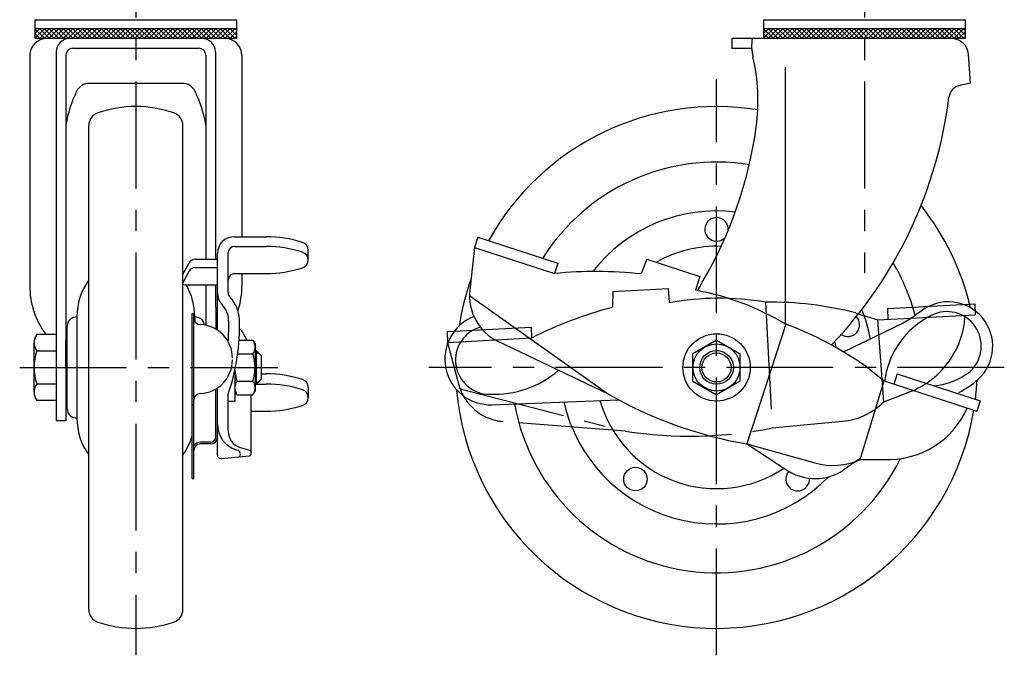
# Model space of a CAD drawing. Extents: x 10 to 697, y 10 to 524.
# Drawn here: x 23 to 316, y 141 to 330 of the extents above; entities that cross this region are included whole.
import ezdxf

# ---------------------------------------------------------------- set-up
doc = ezdxf.new("R2010")
doc.units = 0
doc.header["$MEASUREMENT"] = 0
doc.linetypes.add('CENTER', pattern=[50.8, 31.75, -6.35, 6.35, -6.35])
doc.linetypes.add('PHANTOM', pattern=[63.5, 31.75, -6.35, 6.35, -6.35, 6.35, -6.35])
for name, color, linetype in [('1', 7, 'CONTINUOUS'), ('2', 4, 'CONTINUOUS'), ('4', 1, 'CENTER'), ('5', 6, 'PHANTOM')]:
    doc.layers.add(name, color=color, linetype=linetype)

msp = doc.modelspace()

# ---------------------------------------------------------------- linework, layer by layer
at = {"layer": '1', "linetype": 'Continuous'}
for p, q in [((27.64, 329.72), (87.64, 329.72)), ((27.64, 329.72), (27.64, 324.12)), ((87.64, 324.12), (87.64, 329.72)), ((244.18, 329.72), (304.18, 329.72)), ((244.18, 329.72), (244.18, 324.12)), ((304.18, 324.12), (304.18, 329.72)), ((27.64, 327.12), (87.64, 327.12)), ((30.56, 327.12), (27.64, 324.2)), ((29.14, 327.12), (27.64, 325.62)), ((27.73, 327.12), (27.64, 327.03)), ((30.56, 324.12), (27.64, 327.03)), ((29.14, 324.12), (27.64, 325.62)), ((28.97, 324.12), (31.97, 327.12)), ((31.97, 324.12), (28.97, 327.12)), ((30.39, 324.12), (33.39, 327.12)), ((33.39, 324.12), (30.39, 327.12)), ((31.8, 324.12), (34.8, 327.12)), ((34.8, 324.12), (31.8, 327.12)), ((33.21, 324.12), (36.21, 327.12)), ((36.21, 324.12), (33.21, 327.12)), ((34.63, 324.12), (37.63, 327.12)), ((37.63, 324.12), (34.63, 327.12)), ((36.04, 324.12), (39.04, 327.12)), ((39.04, 324.12), (36.04, 327.12)), ((37.46, 324.12), (40.46, 327.12)), ((40.46, 324.12), (37.46, 327.12)), ((38.87, 324.12), (41.87, 327.12)), ((41.87, 324.12), (38.87, 327.12)), ((40.28, 324.12), (43.28, 327.12)), ((43.28, 324.12), (40.28, 327.12)), ((41.7, 324.12), (44.7, 327.12)), ((44.7, 324.12), (41.7, 327.12)), ((43.11, 324.12), (46.11, 327.12)), ((46.11, 324.12), (43.11, 327.12)), ((44.53, 324.12), (47.53, 327.12)), ((47.53, 324.12), (44.53, 327.12)), ((45.94, 324.12), (48.94, 327.12)), ((48.94, 324.12), (45.94, 327.12)), ((47.36, 324.12), (50.36, 327.12)), ((50.36, 324.12), (47.36, 327.12)), ((48.77, 324.12), (51.77, 327.12)), ((51.77, 324.12), (48.77, 327.12)), ((50.18, 324.12), (53.18, 327.12)), ((53.18, 324.12), (50.18, 327.12)), ((51.6, 324.12), (54.6, 327.12)), ((54.6, 324.12), (51.6, 327.12)), ((53.01, 324.12), (56.01, 327.12)), ((56.01, 324.12), (53.01, 327.12)), ((54.43, 324.12), (57.43, 327.12)), ((57.43, 324.12), (54.43, 327.12)), ((55.84, 324.12), (58.84, 327.12)), ((58.84, 324.12), (55.84, 327.12)), ((57.26, 324.12), (60.26, 327.12)), ((60.26, 324.12), (57.26, 327.12)), ((58.67, 324.12), (61.67, 327.12)), ((61.67, 324.12), (58.67, 327.12)), ((60.08, 324.12), (63.08, 327.12)), ((63.08, 324.12), (60.08, 327.12)), ((61.5, 324.12), (64.5, 327.12)), ((64.5, 324.12), (61.5, 327.12)), ((62.91, 324.12), (65.91, 327.12)), ((65.91, 324.12), (62.91, 327.12)), ((64.33, 324.12), (67.33, 327.12)), ((67.33, 324.12), (64.33, 327.12)), ((65.74, 324.12), (68.74, 327.12)), ((68.74, 324.12), (65.74, 327.12)), ((67.15, 324.12), (70.15, 327.12)), ((70.15, 324.12), (67.15, 327.12)), ((68.57, 324.12), (71.57, 327.12)), ((71.57, 324.12), (68.57, 327.12)), ((69.98, 324.12), (72.98, 327.12)), ((72.98, 324.12), (69.98, 327.12)), ((71.4, 324.12), (74.4, 327.12)), ((74.4, 324.12), (71.4, 327.12)), ((72.81, 324.12), (75.81, 327.12)), ((75.81, 324.12), (72.81, 327.12)), ((74.23, 324.12), (77.23, 327.12)), ((77.23, 324.12), (74.23, 327.12)), ((75.64, 324.12), (78.64, 327.12)), ((78.64, 324.12), (75.64, 327.12)), ((77.05, 324.12), (80.05, 327.12)), ((80.05, 324.12), (77.05, 327.12)), ((78.47, 324.12), (81.47, 327.12)), ((81.47, 324.12), (78.47, 327.12)), ((79.88, 324.12), (82.88, 327.12)), ((82.88, 324.12), (79.88, 327.12)), ((81.3, 324.12), (84.3, 327.12)), ((84.3, 324.12), (81.3, 327.12)), ((82.71, 324.12), (85.71, 327.12)), ((85.71, 324.12), (82.71, 327.12)), ((84.13, 324.12), (87.13, 327.12)), ((87.13, 324.12), (84.13, 327.12)), ((87.64, 325.01), (85.54, 327.12)), ((85.54, 324.12), (87.64, 326.22)), ((87.64, 326.43), (86.95, 327.12)), ((86.95, 324.12), (87.64, 324.8)), ((244.18, 327.12), (304.18, 327.12)), ((245.68, 327.12), (244.18, 325.62)), ((247.1, 327.12), (244.18, 324.2)), ((244.27, 327.12), (244.18, 327.03)), ((247.1, 324.12), (244.18, 327.03)), ((245.68, 324.12), (244.18, 325.62)), ((245.51, 324.12), (248.51, 327.12)), ((248.51, 324.12), (245.51, 327.12)), ((246.93, 324.12), (249.93, 327.12)), ((249.93, 324.12), (246.93, 327.12)), ((248.34, 324.12), (251.34, 327.12)), ((251.34, 324.12), (248.34, 327.12)), ((249.76, 324.12), (252.76, 327.12)), ((252.76, 324.12), (249.76, 327.12)), ((251.17, 324.12), (254.17, 327.12)), ((254.17, 324.12), (251.17, 327.12)), ((252.58, 324.12), (255.58, 327.12)), ((255.58, 324.12), (252.58, 327.12)), ((254, 324.12), (257, 327.12)), ((257, 324.12), (254, 327.12)), ((255.41, 324.12), (258.41, 327.12)), ((258.41, 324.12), (255.41, 327.12)), ((256.83, 324.12), (259.83, 327.12)), ((259.83, 324.12), (256.83, 327.12)), ((258.24, 324.12), (261.24, 327.12)), ((261.24, 324.12), (258.24, 327.12)), ((259.65, 324.12), (262.65, 327.12)), ((262.65, 324.12), (259.65, 327.12)), ((261.07, 324.12), (264.07, 327.12)), ((264.07, 324.12), (261.07, 327.12)), ((262.48, 324.12), (265.48, 327.12)), ((265.48, 324.12), (262.48, 327.12)), ((263.9, 324.12), (266.9, 327.12)), ((266.9, 324.12), (263.9, 327.12)), ((265.31, 324.12), (268.31, 327.12)), ((268.31, 324.12), (265.31, 327.12)), ((266.73, 324.12), (269.73, 327.12)), ((269.73, 324.12), (266.73, 327.12)), ((268.14, 324.12), (271.14, 327.12)), ((271.14, 324.12), (268.14, 327.12)), ((269.55, 324.12), (272.55, 327.12)), ((272.55, 324.12), (269.55, 327.12)), ((270.97, 324.12), (273.97, 327.12)), ((273.97, 324.12), (270.97, 327.12)), ((272.38, 324.12), (275.38, 327.12)), ((275.38, 324.12), (272.38, 327.12)), ((273.8, 324.12), (276.8, 327.12)), ((276.8, 324.12), (273.8, 327.12)), ((275.21, 324.12), (278.21, 327.12)), ((278.21, 324.12), (275.21, 327.12)), ((276.63, 324.12), (279.63, 327.12)), ((279.63, 324.12), (276.63, 327.12)), ((278.04, 324.12), (281.04, 327.12)), ((281.04, 324.12), (278.04, 327.12)), ((279.45, 324.12), (282.45, 327.12)), ((282.45, 324.12), (279.45, 327.12)), ((280.87, 324.12), (283.87, 327.12)), ((283.87, 324.12), (280.87, 327.12)), ((282.28, 324.12), (285.28, 327.12)), ((285.28, 324.12), (282.28, 327.12)), ((283.7, 324.12), (286.7, 327.12)), ((286.7, 324.12), (283.7, 327.12)), ((285.11, 324.12), (288.11, 327.12)), ((288.11, 324.12), (285.11, 327.12)), ((286.53, 324.12), (289.53, 327.12)), ((289.53, 324.12), (286.53, 327.12)), ((287.94, 324.12), (290.94, 327.12)), ((290.94, 324.12), (287.94, 327.12)), ((289.35, 324.12), (292.35, 327.12)), ((292.35, 324.12), (289.35, 327.12)), ((290.77, 324.12), (293.77, 327.12)), ((293.77, 324.12), (290.77, 327.12)), ((292.18, 324.12), (295.18, 327.12)), ((295.18, 324.12), (292.18, 327.12)), ((293.6, 324.12), (296.6, 327.12)), ((296.6, 324.12), (293.6, 327.12)), ((295.01, 324.12), (298.01, 327.12)), ((298.01, 324.12), (295.01, 327.12)), ((296.42, 324.12), (299.42, 327.12)), ((299.42, 324.12), (296.42, 327.12)), ((297.84, 324.12), (300.84, 327.12)), ((300.84, 324.12), (297.84, 327.12)), ((299.25, 324.12), (302.25, 327.12)), ((302.25, 324.12), (299.25, 327.12)), ((300.67, 324.12), (303.67, 327.12)), ((303.67, 324.12), (300.67, 327.12)), ((304.18, 325.01), (302.08, 327.12)), ((302.08, 324.12), (304.18, 326.22)), ((304.18, 326.43), (303.5, 327.12)), ((303.5, 324.12), (304.18, 324.8)), ((27.73, 324.12), (27.64, 324.2)), ((87.64, 324.12), (27.64, 324.12)), ((304.18, 324.12), (234.68, 324.12)), ((234.68, 324.12), (234.68, 321.22)), ((244.27, 324.12), (244.18, 324.2)), ((26.14, 319.12), (26.14, 250.71)), ((33.97, 320.12), (33.92, 210.55)), ((36.87, 319.22), (36.82, 210.55)), ((38.87, 321.22), (76.42, 321.22)), ((78.42, 319.22), (78.45, 258.57)), ((81.32, 320.12), (81.35, 258.57)), ((89.14, 319.12), (89.14, 265.25)), ((234.68, 321.22), (240.61, 321.22)), ((305.68, 310.82), (305.01, 319.5)), ((250.62, 315.66), (250.62, 238.92)), ((43.83, 310.82), (71.45, 310.82)), ((305.68, 310.82), (302.49, 310.19)), ((43.64, 154.57), (43.64, 298.26)), ((71.64, 154.57), (71.64, 298.26)), ((86.86, 265.25), (96.36, 265.25)), ((159.27, 265.09), (158.28, 262.05)), ((159.27, 265.09), (183.05, 257.35)), ((87.06, 262.36), (96.36, 262.36)), ((108.86, 258.33), (108.86, 261.22)), ((158.28, 262.05), (156.86, 249.38)), ((158.28, 262.05), (182.05, 254.31)), ((71.68, 254.2), (73.49, 257.53)), ((75.25, 258.57), (81.86, 258.57)), ((81.86, 237.5), (81.86, 260.25)), ((85.06, 248.64), (85.06, 260.36)), ((209.51, 258.57), (207.75, 254.36)), ((209.51, 258.57), (225.23, 253.46)), ((71.68, 251.7), (73.49, 255.03)), ((75.25, 256.07), (81.86, 256.07)), ((183.05, 257.35), (182.05, 254.31)), ((86.86, 254.31), (96.36, 254.31)), ((89.14, 254.31), (89.14, 250.71)), ((225.23, 253.46), (223.89, 249.36)), ((72.11, 250.96), (81.86, 250.96)), ((78.45, 250.96), (78.46, 238.93)), ((81.35, 250.96), (81.36, 237.81)), ((156.77, 247.81), (198.04, 218.5)), ((40.14, 241.42), (40.14, 211.42)), ((74.36, 193.39), (74.36, 242.48)), ((74.36, 242.48), (74.86, 242.48)), ((74.86, 193.39), (74.86, 242.48)), ((75.14, 241.42), (75.14, 240.11)), ((37.24, 214.16), (37.24, 238.67)), ((250.73, 239.26), (239.15, 203.71)), ((267.87, 231.1), (283.05, 238.34)), ((33.92, 236.23), (28.18, 236.23)), ((36.84, 226.42), (36.84, 234.42)), ((36.84, 234.42), (37.24, 234.42)), ((88.33, 234.5), (92.44, 234.5)), ((92.44, 234.5), (93.06, 233.42)), ((198.04, 218.5), (165.29, 234.17)), ((230.18, 234.5), (223.18, 230.46)), ((230.18, 234.5), (237.18, 230.46)), ((27.42, 219.05), (27.42, 233.77)), ((28.18, 231.32), (33.92, 231.32)), ((93.06, 233.42), (93.06, 219.42)), ((93.06, 231.42), (93.36, 231.42)), ((93.36, 231.42), (93.36, 221.42)), ((94.86, 229.92), (93.36, 231.42)), ((87.93, 230.46), (92.44, 230.46)), ((94.86, 229.92), (94.86, 222.92)), ((223.18, 222.37), (223.18, 230.46)), ((237.18, 222.37), (237.18, 230.46)), ((36.84, 226.42), (36.84, 218.42)), ((87.06, 225.52), (87.06, 216.42)), ((274.61, 226.66), (279.96, 222.42)), ((87.69, 222.37), (92.44, 222.37)), ((94.86, 222.92), (93.36, 221.42)), ((94.86, 224.53), (96.36, 224.53)), ((223.18, 222.37), (230.18, 218.33)), ((237.18, 222.37), (230.18, 218.33)), ((272.89, 199.05), (279.96, 222.42)), ((279.96, 222.42), (307.57, 213.43)), ((283.84, 224.53), (282.85, 221.48)), ((283.84, 224.53), (308.56, 216.48)), ((28.18, 221.51), (33.92, 221.51)), ((81.36, 205.71), (81.36, 220.01)), ((81.86, 200.39), (81.86, 220.32)), ((87.69, 218.33), (87.06, 219.42)), ((92.44, 218.33), (93.06, 219.42)), ((93.06, 221.42), (93.36, 221.42)), ((93.43, 221.48), (96.36, 221.48)), ((108.86, 220.5), (108.86, 217.46)), ((33.92, 216.6), (28.18, 216.6)), ((36.84, 218.42), (37.24, 218.42)), ((85.06, 207.47), (85.06, 218.5)), ((87.69, 218.33), (92.44, 218.33)), ((91.86, 200.62), (91.86, 218.33)), ((163.56, 215.35), (201.1, 216.8)), ((74.36, 215.34), (74.86, 215.34)), ((85.06, 216.42), (87.06, 216.42)), ((308.56, 216.48), (307.57, 213.43)), ((91.86, 213.43), (96.36, 213.43)), ((36.82, 210.55), (33.92, 210.55)), ((79.86, 204.21), (76.86, 204.21)), ((79.86, 203.71), (76.86, 203.71)), ((87.48, 201.96), (87.96, 201.81)), ((88.67, 202.66), (91.5, 201.85)), ((239.15, 203.71), (259.34, 198.06)), ((239.15, 203.71), (251.29, 195.81)), ((82.95, 199.39), (91.4, 200.12)), ((88.66, 200.63), (88.66, 200.34)), ((272.76, 199.25), (267.84, 195.94)), ((272.89, 199.05), (281.21, 199.07)), ((74.36, 193.39), (74.86, 193.39))]:
    msp.add_line(p, q, dxfattribs=at)
for centre, radius in [((230.18, 226.42), 10), ((230.18, 226.42), 7), ((230.18, 226.42), 5), ((206.09, 193.25), 3.5)]:
    msp.add_circle(centre, radius, dxfattribs=at)
for centre, radius, start, end in [((31.14, 319.12), 5, 90, 180), ((37.97, 320.12), 4, 90, 179.9724), ((77.32, 320.12), 4, 0.0276, 90), ((84.14, 319.12), 5, 0, 90), ((254.07, 321.82), 13.46, 170.1788, 193.3262), ((300.02, 319.12), 5, 4.445, 90), ((38.87, 319.22), 2, 90, 179.9724), ((76.42, 319.22), 2, 0.0276, 90), ((185.44, 305.56), 57.06, 352.2269, 13.3262), ((43.83, 306.59), 4.22, 90, 154.1831), ((71.45, 306.59), 4.22, 25.8169, 90), ((303.27, 306.19), 4.07, 101.0532, 172.9389), ((73.04, 292.46), 36.68, 154.1831, 170.6101), ((42.24, 292.46), 36.68, 9.3899, 25.8169), ((170.53, 322.64), 129.68, 316.3317, 352.9389), ((47.64, 298.26), 4, 108.8191, 180), ((57.64, 268.92), 35, 71.1809, 108.8191), ((67.64, 298.26), 4, 0, 71.1809), ((230.18, 226.42), 77.5, 80.901, 150.9402), ((119.88, 314.51), 123.22, 329.4024, 352.2269), ((230.18, 226.42), 61, 80.822, 147.9045), ((230.18, 226.42), 46.5, 83.1192, 142.1997), ((230.18, 226.42), 77.5, 13.223, 38.3598), ((230.18, 267.42), 3.5, 357.0758, 316.6822), ((86.86, 260.25), 5, 90, 180), ((96.36, 230), 35.24, 72.1498, 90), ((106.42, 261.22), 2.45, 0, 72.1498), ((87.06, 260.36), 2, 90, 180), ((96.36, 227.11), 35.24, 72.1498, 90), ((106.42, 258.33), 2.45, 287.8502, 72.1498), ((230.18, 226.42), 36, 87.8373, 119.7718), ((75.25, 256.57), 2, 90, 151.4074), ((230.18, 226.42), 61, 14.6996, 30.6367), ((75.25, 254.07), 2, 90, 151.4074), ((96.36, 289.55), 35.24, 270, 287.8502), ((194.32, 131.92), 123, 83.7631, 95.7223), ((59.18, 241.42), 19.04, 144.6998, 180), ((72.11, 253.96), 0.5, 151.4074, 160.8193), ((72.11, 251.46), 0.5, 151.4074, 160.8193), ((87.06, 252.31), 2, 90, 180), ((230.18, 226.42), 77.5, 160.3128, 170.8541), ((111.95, 309.3), 127.68, 331.9324, 333.2293), ((49.44, 250.42), 23.3, 179.2864, 217.5109), ((72.11, 251.46), 0.5, 199.1807, 270), ((56.11, 241.42), 19.04, 0, 30.0843), ((65.85, 250.42), 23.3, 341.9273, 0.7136), ((171.77, 247.7), 15, 173.5949, 244.4199), ((209.59, 170.65), 80, 59.0566, 79.7045), ((87.06, 248.64), 5.2, 180, 223.9177), ((87.06, 248.64), 2, 180, 223.9177), ((78.42, 240.31), 10, 2.2524, 43.9177), ((299.01, 232.68), 13.23, 312.3256, 127.4256), ((78.42, 240.31), 6.8, 2.2524, 43.9177), ((230.18, 226.42), 46.5, 10.5494, 21.741), ((263.77, 278.73), 44.75, 295.5158, 307.4256), ((298.61, 232.76), 10.24, 312.9406, 116.9667), ((39.99, 238.67), 2.75, 86.8732, 180), ((76.86, 241.14), 2, 180, 267.612), ((75.29, 238.67), 2.75, 7.1954, 93.1268), ((28.68, 238.36), 59.77, 340.598, 2.2524), ((28.68, 238.36), 56.57, 355.6085, 2.2524), ((163.04, 228.91), 13.57, 111.3821, 272.2109), ((269.18, 239.09), 3.5, 235.6656, 43.8058), ((305.67, 218.88), 25.81, 116.9667, 172.2197), ((76.36, 229.15), 10, 0, 87.612), ((76.77, 228.57), 15.09, 23.1339, 39.2587), ((162.72, 228.6), 10.12, 105.3716, 270.7095), ((216.02, 144.56), 100.87, 54.4825, 69.8705), ((31.77, 233.78), 4.34, 145.6158, 214.3842), ((230.18, 226.42), 36, 9.4729, 12.4184), ((43.66, 226.42), 16.24, 162.412, 180), ((89.48, 232.48), 3.58, 325.6158, 25.6158), ((76.36, 228.67), 10, 272.388, 0), ((79.69, 226.42), 13.37, 342.412, 17.588), ((43.66, 226.42), 16.24, 180, 197.588), ((100.44, 226.42), 13.37, 183.3817, 197.588), ((164.11, 247.77), 29.32, 267.5351, 310.5445), ((90.64, 220.35), 3.58, 145.6158, 205.6158), ((89.48, 220.35), 3.58, 334.3842, 34.3842), ((96.36, 189.28), 35.24, 72.1498, 90), ((106.42, 220.5), 2.45, 0, 72.1498), ((293.14, 240.92), 20.01, 274.6629, 308.478), ((292.21, 240.15), 23.34, 295.1583, 312.3256), ((230.18, 226.42), 77.5, 352.984, 357.1772), ((31.77, 219.05), 4.34, 145.6158, 214.3842), ((96.36, 186.24), 35.24, 72.1498, 90), ((106.42, 217.46), 2.45, 287.8502, 72.1498), ((230.18, 226.42), 77.5, 184.8888, 350.5828), ((76.86, 216.68), 2, 92.388, 180), ((230.18, 226.42), 36, 195.8497, 303.8217), ((260.25, 326.92), 125, 240.1497, 260.2811), ((39.99, 214.16), 2.75, 180, 273.1268), ((96.36, 248.68), 35.24, 270, 287.8502), ((230.18, 226.42), 61, 190.2102, 333.6425), ((230.18, 226.42), 46.5, 192.7295, 315.6705), ((281.16, 224.8), 25.73, 267.5012, 336.0861), ((59.18, 211.42), 19.04, 180, 215.3002), ((89.86, 209.59), 8, 180, 252.6618), ((56.11, 211.42), 19.04, 324.6998, 343.4761), ((79.86, 205.71), 1.5, 270, 0), ((79.86, 205.71), 2, 270, 0), ((90.06, 207.47), 5, 180, 253.852), ((76.86, 201.71), 2.5, 90, 143.1301), ((76.86, 201.71), 2, 90, 180), ((82.86, 200.39), 1, 180, 274.9289), ((87.66, 200.85), 1, 0, 72.6618), ((88.16, 200.34), 0.5, 274.9289, 0), ((91.36, 200.62), 0.5, 274.9289, 0), ((91.36, 201.37), 0.5, 0, 73.852), ((264.73, 217.32), 20, 254.362, 294.0584), ((254.28, 193.25), 3.5, 138.3061, 3.8643), ((259.47, 208.39), 15, 236.9571, 303.9244), ((47.64, 154.57), 4, 180, 251.1809), ((67.64, 154.57), 4, 288.8191, 0), ((57.64, 183.92), 35, 251.1809, 288.8191)]:
    msp.add_arc(centre, radius, start, end, dxfattribs=at)
at = {"layer": '2', "linetype": 'Continuous'}
for p, q in [((93.06, 230.74), (94.04, 230.74)), ((93.06, 222.09), (94.04, 222.09))]:
    msp.add_line(p, q, dxfattribs=at)
msp.add_circle((230.18, 226.42), 4.32, dxfattribs=at)
at = {"layer": '4', "linetype": 'CENTER'}
for p, q in [((57.64, 412.92), (57.64, 140.92)), ((274.18, 412.92), (274.18, 254.45)), ((230.18, 140.92), (230.18, 311.92)), ((23.13, 226.42), (99.86, 226.42)), ((315.68, 226.42), (144.68, 226.42))]:
    msp.add_line(p, q, dxfattribs=at)
at = {"layer": '5', "linetype": 'PHANTOM'}
for p, q in [((199.34, 249.01), (199.22, 244.44)), ((199.34, 249.01), (215.85, 249.87)), ((215.85, 249.87), (216.07, 245.57)), ((244.75, 245.78), (246.7, 208.44)), ((280.94, 243.91), (306.9, 245.27)), ((280.94, 243.91), (281.11, 240.72)), ((306.9, 245.27), (307.07, 242.08)), ((271.57, 242.59), (278.07, 240.56)), ((278.07, 240.56), (307.07, 242.08)), ((279.86, 216.21), (278.07, 240.56)), ((150.12, 237.06), (175.08, 238.36)), ((150.12, 237.06), (150.29, 233.86)), ((175.08, 238.36), (175.25, 235.17)), ((150.29, 233.86), (175.25, 235.17)), ((150.29, 233.86), (153.51, 221.52)), ((153.98, 220.03), (203.02, 207.49)), ((279.86, 216.21), (287.62, 219.21)), ((203.02, 207.49), (166.83, 210.36)), ((246.7, 208.44), (267.58, 210.42))]:
    msp.add_line(p, q, dxfattribs=at)
for centre, radius, start, end in [((230.99, 166.97), 80, 80.0946, 100.7425), ((246.35, 144.93), 100.87, 75.5205, 90.9085), ((230.63, 125.34), 123, 104.8011, 116.7603), ((278.34, 243.21), 25.73, 288.5392, 357.1241), ((168.02, 225.31), 15, 194.6329, 265.4579), ((265.7, 230.33), 20, 275.4, 315.0964), ((222.17, 331.01), 125, 261.1877, 281.3191)]:
    msp.add_arc(centre, radius, start, end, dxfattribs=at)

doc.saveas('drawing.dxf')
